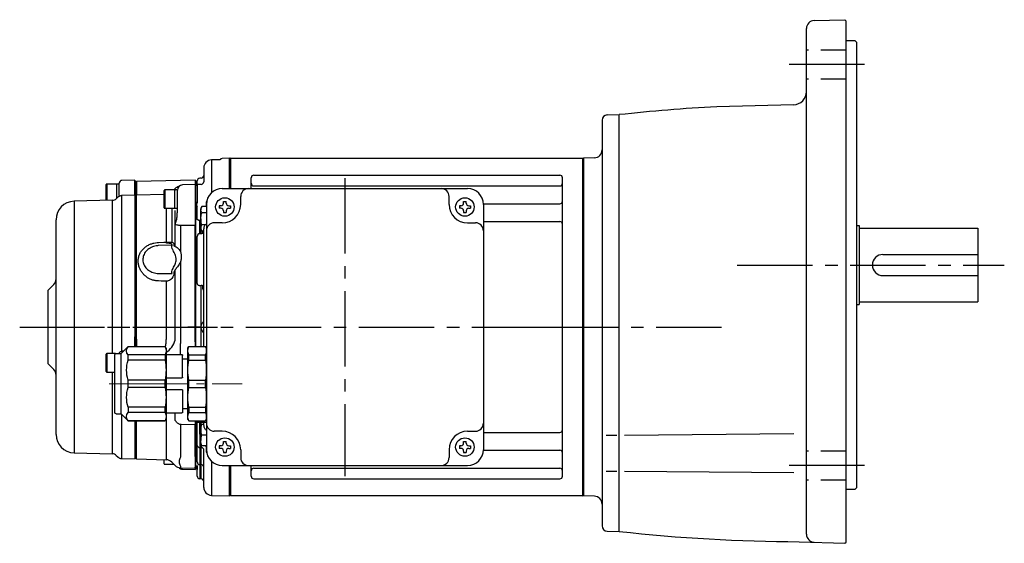
# Model space of a CAD drawing. Extents: x 73 to 852, y 39 to 643.
# Drawn here: x 73 to 447, y 50 to 248 of the extents above; entities that cross this region are included whole.
import ezdxf

# ---------------------------------------------------------------- set-up
doc = ezdxf.new("R2010")
doc.units = 0
doc.header["$LTSCALE"] = 3
doc.header["$MEASUREMENT"] = 0
for name, pattern in [('HIDDEN2', [4.7625, 3.175, -1.5875]), ('sekkei(A2)', [14.2875, 9.525, -1.5875, 1.5875, -1.5875]), ('一点鎖線', [13, 10, -1, 1, -1])]:
    doc.linetypes.add(name, pattern=pattern)
doc.layers.get('0').update_dxf_attribs({"linetype": 'CONTINUOUS'})
doc.layers.add('CENTER', color=3, linetype='sekkei(A2)')
doc.layers.add('HIDS', color=1, linetype='HIDDEN2')

# ---------------------------------------------------------------- blocks, each defined once
blk = doc.blocks.new('C2BG1216キャプコン-GH用')
for p, q in [((0, 13.5), (0.35, 14.1)), ((0, -13.5), (0, 13.5)), ((6.65, 14.1), (0.35, 14.1)), ((7, 13.5), (6.65, 14.1)), ((7, -13.5), (7, 13.5)), ((15.3, 13.5), (15.65, 14.1)), ((15.3, 13.5), (15.3, -13.5)), ((29.65, 14.1), (15.65, 14.1)), ((15.65, 14.1), (15.65, 14.03)), ((15.65, 14.03), (29.65, 14.03)), ((32.3, 11.45), (29.65, 14.1)), ((29.65, 14.03), (29.65, 14.1)), ((32.3, -11.45), (32.3, 11.45)), ((34.2, 11.45), (32.3, 11.45)), ((6.65, 10.92), (0.35, 10.92)), ((0.35, 8.93), (0.35, 10.92)), ((6.65, 8.93), (0.35, 8.93)), ((6.65, 8.93), (6.65, 10.92)), ((9, 9.4), (7, 9.4)), ((9, 2.5), (9, 10.75)), ((15.3, 11.05), (9.3, 11.05)), ((15.65, 10.92), (29.65, 10.92)), ((15.65, 10.92), (15.65, 8.93)), ((15.65, 8.93), (29.65, 8.93)), ((29.65, 8.93), (29.65, 10.92)), ((34.7, -10.95), (34.7, 10.95)), ((0.35, -1.41), (0.35, 1.41)), ((6.65, 1.41), (0.35, 1.41)), ((6.65, -1.41), (6.65, 1.41)), ((15.3, 2.2), (9.3, 2.2)), ((15.65, -1.41), (15.65, 1.41)), ((15.65, 1.41), (29.65, 1.41)), ((29.65, -1.41), (29.65, 1.41)), ((6.65, -1.41), (0.35, -1.41)), ((9, -2.5), (9, -10.75)), ((15.3, -2.2), (9.3, -2.2)), ((15.65, -1.41), (29.65, -1.41)), ((6.65, -8.93), (0.35, -8.93)), ((0.35, -8.93), (0.35, -10.92)), ((6.65, -10.92), (0.35, -10.92)), ((6.65, -8.93), (6.65, -10.92)), ((9, -9.4), (7, -9.4)), ((15.3, -11.05), (9.3, -11.05)), ((15.65, -8.93), (29.65, -8.93)), ((15.65, -10.92), (15.65, -8.93)), ((15.65, -10.92), (29.65, -10.92)), ((29.65, -8.93), (29.65, -10.92)), ((0, -13.5), (0.35, -14.1)), ((6.65, -14.1), (0.35, -14.1)), ((7, -13.5), (6.65, -14.1)), ((15.3, -13.5), (15.65, -14.1)), ((15.65, -14.03), (29.65, -14.03)), ((15.65, -14.1), (15.65, -14.03)), ((29.65, -14.1), (15.65, -14.1)), ((32.3, -11.45), (29.65, -14.1)), ((29.65, -14.03), (29.65, -14.1)), ((34.2, -11.45), (32.3, -11.45))]:
    blk.add_line(p, q)
for centre, radius, start, end in [((3.83, 12.51), 3.83, 155.4551, 204.5449), ((3.17, 12.51), 3.83, 335.4551, 24.5449), ((18.97, 12.47), 3.67, 154.9182, 205.0818), ((27.93, 12.47), 2.32, 317.8582, 42.1418), ((34.2, 10.95), 0.5, 0, 90), ((20.58, 5.17), 20.58, 169.4713, 190.5287), ((-13.58, 5.17), 20.58, 349.4713, 10.5287), ((9.3, 10.75), 0.3, 90, 180), ((35.88, 5.17), 20.58, 169.4713, 190.5287), ((18.17, 5.17), 12.08, 341.8653, 18.1347), ((9.3, 2.5), 0.3, 180, 270), ((20.58, -5.17), 20.58, 169.4713, 190.5287), ((-13.58, -5.17), 20.58, 349.4713, 10.5287), ((9.3, -2.5), 0.3, 90, 180), ((35.88, -5.17), 20.58, 169.4713, 190.5287), ((18.17, -5.17), 12.08, 341.8653, 18.1347), ((3.83, -12.51), 3.83, 155.4551, 204.5449), ((3.17, -12.51), 3.83, 335.4551, 24.5449), ((9.3, -10.75), 0.3, 180, 270), ((18.97, -12.47), 3.67, 154.9182, 205.0818), ((27.93, -12.47), 2.32, 317.8582, 42.1418), ((34.2, -10.95), 0.5, 270, 0)]:
    blk.add_arc(centre, radius, start, end)
at = {"layer": 'CENTER', "linetype": '一点鎖線', "lineweight": 13}
blk.add_line((36.8, 0), (-13.6, 0), dxfattribs=at)
blk = doc.blocks.new('G304B1')
for p, q in [((-134.2, 63.98), (-137.03, 63.91)), ((-134, 63.79), (-134.2, 63.98)), ((-134.2, 52.5), (-134.2, 63.98)), ((-133.7, 64), (-134, 63.83)), ((-134, 52.5), (-134, 63.83)), ((-134, 63.79), (-134, 52.5)), ((-133.7, 64), (-0.3, 64)), ((-133.7, 52.5), (-133.7, 64)), ((-0.3, -64), (-0.3, 64)), ((-0.3, 64), (0, 63.83)), ((0, 63.83), (0, -63.83)), ((-141.08, 63.34), (-141.08, 50.9)), ((-144.98, 56.42), (-145.53, 56.4)), ((-126, 52.5), (-126, 56.55)), ((-125, 57.55), (-9, 57.55)), ((-8, -56.55), (-8, 56.55)), ((-181, 48), (-181, 54.01)), ((-177, 54.21), (-180.8, 54.21)), ((-180.8, 54.21), (-180.8, 48)), ((-177, 48.83), (-177, 54.21)), ((-176.2, 54.21), (-176.8, 54.21)), ((-176, 52.26), (-176, 54.57)), ((-170.3, 55.69), (-175.03, 55.57)), ((-170, 55.39), (-170.3, 55.69)), ((-170.3, 55.69), (-170.3, 52.75)), ((-170, 55.39), (-170, 52.63)), ((-169.53, 55.13), (-170, 54.64)), ((-147.3, 55.71), (-169.53, 55.13)), ((-169.53, 55.13), (-169.53, 52.61)), ((-169.53, 52.61), (-169.5, 52.61)), ((-169.5, 52.61), (-169.5, 52.61)), ((-154.85, 52.46), (-155.3, 52)), ((-147.3, 54), (-152.05, 53.88)), ((-147, 55.41), (-147.3, 55.71)), ((-147.3, 55.71), (-147.3, 54.39)), ((-147.3, 54.39), (-147.3, 54)), ((-147.3, 54), (-147.3, 49.92)), ((-147, 54.17), (-147, 55.41)), ((-147, 53.7), (-147, 54.17)), ((-146.5, 54.03), (-147, 53.5)), ((-147, 49.85), (-147, 53.7)), ((-146.5, 54.03), (-146.5, 55.4)), ((-144.97, 54.07), (-146.5, 54.03)), ((-146.5, 54.03), (-146.5, 47.26)), ((-137, 52.5), (-44, 52.5)), ((-125, 53.49), (-9, 53.49)), ((-176.59, 49.24), (-177.18, 48.65)), ((-176, 49.91), (-176.04, 49.54)), ((-170, 49.99), (-175.22, 49.85)), ((-170, -3.52), (-170, 49.99)), ((-159, 50.28), (-169.5, 50)), ((-169.5, -4.62), (-169.5, 50)), ((-159, 45.2), (-159, 51.8)), ((-155, 52), (-158.8, 52)), ((-158.8, 52), (-158.8, 45)), ((-155, 45), (-155, 52)), ((-154.2, 52), (-154.8, 52)), ((-154, 49.37), (-154, 51.88)), ((-154, 43.57), (-154, 49.37)), ((-147.3, 49.92), (-147.3, 40.81)), ((-147, 41.04), (-147, 49.85)), ((-130, 46.5), (-130, 49.5)), ((-51, 46.5), (-51, 49.5)), ((-178.54, 48.06), (-193.18, 47.68)), ((-193.18, 47.68), (-193.18, -12.34)), ((-178.54, -10.09), (-178.54, 48.06)), ((-158.8, 45), (-155, 45)), ((-158.17, 32.17), (-158.17, 45)), ((-156.13, 45), (-156.13, 32.17)), ((-154.8, 45), (-154.2, 45)), ((-146.5, 47.26), (-147, 47.38)), ((-146.83, 46.02), (-147, 46.13)), ((-146.83, 46.02), (-146.83, 43.39)), ((-146.5, 44.88), (-146.5, 45.06)), ((-146.5, 40.79), (-146.5, 44.88)), ((-144.74, 45.63), (-145.1, 45.01)), ((-145.1, 45.01), (-145.1, 44.47)), ((-143, 45.63), (-144.74, 45.63)), ((-143.03, 47.34), (-143.03, 45.73)), ((-143, 46.5), (-143, -46.5)), ((-137.5, 46), (-138.1, 46)), ((-138.1, 46), (-138.1, 45)), ((-137.5, 45), (-138.1, 45)), ((-136.5, 47), (-136.5, 47.6)), ((-136.5, 47.6), (-135.5, 47.6)), ((-135.5, 47), (-135.5, 47.6)), ((-134.5, 46), (-133.9, 46)), ((-134.5, 45), (-133.9, 45)), ((-133.9, 46), (-133.9, 45)), ((-46.5, 46), (-47.1, 46)), ((-47.1, 46), (-47.1, 45)), ((-46.5, 45), (-47.1, 45)), ((-45.5, 47), (-45.5, 47.6)), ((-45.5, 47.6), (-44.5, 47.6)), ((-44.5, 47), (-44.5, 47.6)), ((-43.5, 46), (-42.9, 46)), ((-43.5, 45), (-42.9, 45)), ((-42.9, 46), (-42.9, 45)), ((-38, 46.72), (-9, 46.72)), ((-38, 46.5), (-38, -46.5)), ((-154.88, 38.76), (-154.88, 44.12)), ((-145.1, 41.01), (-145.1, 44.47)), ((-143, 43.32), (-144.74, 43.32)), ((-136.5, 44), (-136.5, 43.4)), ((-136.5, 43.4), (-135.5, 43.4)), ((-135.5, 44), (-135.5, 43.4)), ((-45.5, 44), (-45.5, 43.4)), ((-45.5, 43.4), (-44.5, 43.4)), ((-44.5, 44), (-44.5, 43.4)), ((-200, -40.68), (-200, 40.68)), ((-154.85, 30.5), (-154.85, 38.78)), ((-152.8, 38.43), (-152.8, 28.52)), ((-152.5, 38.43), (-152.8, 38.43)), ((-147.3, 40.81), (-147.3, 38.5)), ((-147.3, 40.69), (-147.3, 38.53)), ((-147.3, 38.5), (-147.3, 38.28)), ((-147.3, 38.28), (-147.3, 38.28)), ((-147.3, -5.64), (-147.3, 38.28)), ((-147, 38.48), (-147, 41.04)), ((-147, 38.29), (-147, 38.48)), ((-147, 37.8), (-147, 38.29)), ((-147, -5.16), (-147, 37.8)), ((-145.5, 35.41), (-145.5, 40.55)), ((-145.1, 41.01), (-145.1, 37.55)), ((-145.1, 37.55), (-145.1, 37.01)), ((-143.43, 38.7), (-144.74, 38.7)), ((-137, 39.5), (-140, 39.5)), ((-44, 39.5), (-41, 39.5)), ((-38, 39.99), (-9, 39.99)), ((-146.5, 19.94), (-146.5, 34.36)), ((-145.1, 37.01), (-144.74, 36.39)), ((-145, 35.42), (-145, 36.84)), ((-144, 36.39), (-144.74, 36.39)), ((-144.5, 36.39), (-144.5, 35.45)), ((-144, -7.4), (-144, 37.26)), ((-144, 35.64), (-144, 35.63)), ((-156.01, 31.04), (-161.16, 30.86)), ((-156.41, 31.5), (-156.8, 31.65)), ((-156.13, 32.17), (-155.74, 32.02)), ((-156.06, 30.7), (-156.01, 31.04)), ((-155.33, 31.12), (-155.38, 30.78)), ((-155.38, 30.78), (-154.85, 30.5)), ((-152.8, 24.77), (-152.8, -6.29)), ((-161.16, 20.32), (-156.01, 20.27)), ((-155.74, 19), (-156.13, 18.39)), ((-156.01, 20.27), (-156.06, 20.62)), ((-154.85, 21.71), (-155.38, 20.83)), ((-155.38, 20.83), (-155.33, 20.49)), ((-154.85, -4.95), (-154.85, 21.71)), ((-200.88, 16.12), (-203, 14)), ((-158.17, -4.31), (-158.17, 17.41)), ((-146.5, 16.74), (-146.5, 17.32)), ((-145.5, 15.78), (-145, 15.78)), ((-145, 0.59), (-145, 15.8)), ((-144.5, 15.68), (-144.5, 14.73)), ((-203, -14), (-203, 14)), ((-144.5, 14.73), (-144.5, 14.62)), ((-144.5, 14.62), (-144.29, 14.41)), ((-145, 0), (-145, 0.59)), ((-145, -0.59), (-145, 0)), ((-144.29, 1.71), (-144.71, 1.29)), ((-170, -3.52), (-170, -4.05)), ((-145, -7.4), (-145, -0.59)), ((-144.71, -1.29), (-144.29, -1.71)), ((-170.3, -3.83), (-170.3, -4.08)), ((-170, -4.05), (-170.3, -4.08)), ((-170, -4.57), (-170, -4.05)), ((-170, -4.57), (-169.5, -4.62)), ((-169.5, -4.62), (-169.5, -4.62)), ((-158.18, -4.47), (-158.17, -4.31)), ((-147.3, -5.65), (-147.3, -5.64)), ((-147.3, -5.65), (-147.3, -7.4)), ((-147.3, -6.24), (-147.3, -7)), ((-147.3, -6.27), (-147.3, -7)), ((-147, -7.4), (-147, -5.15)), ((-147, -7.4), (-147, -6.21)), ((-147, -7), (-147, -6.48)), ((-143, -7), (-143, -36)), ((-181, -16.89), (-181, -10.29)), ((-177.39, -10.09), (-180.8, -10.09)), ((-180.8, -10.09), (-180.8, -17.09)), ((-174.38, -9.13), (-175.03, -9.14)), ((-175.03, -9.14), (-175.03, -9.78)), ((-203, -14), (-200.88, -16.12)), ((-193.18, -12.34), (-193.18, -47.68)), ((-180.8, -17.09), (-177.7, -17.09)), ((-178.54, -48.06), (-178.54, -17.09)), ((-158.17, -50.3), (-158.17, -32.55)), ((-154.88, -35.3), (-154.88, -32.55)), ((-170, -49.99), (-170, -35.6)), ((-169.5, -50), (-169.5, -35.6)), ((-152.8, -36.98), (-152.8, -48.9)), ((-152.5, -37), (-152.8, -36.98)), ((-147.3, -35.6), (-147.3, -37.11)), ((-147.3, -35.6), (-147.3, -37.09)), ((-147.3, -36), (-143, -36)), ((-147.3, -37.11), (-147.3, -37.34)), ((-147, -36.71), (-147, -35.6)), ((-147, -36.91), (-147, -36.71)), ((-147, -37.41), (-147, -36.91)), ((-146.5, -44.88), (-146.5, -35.6)), ((-145.5, -40.56), (-145.5, -35.6)), ((-145.1, -37.01), (-145.1, -39.01)), ((-145, -37.01), (-145, -35.6)), ((-144, -37.01), (-144.74, -37.01)), ((-144, -37.26), (-144, -35.6)), ((-147.3, -37.34), (-147.3, -37.34)), ((-147.3, -48.92), (-147.3, -37.34)), ((-147, -48.51), (-147, -37.41)), ((-147, -37.41), (-147, -37.41)), ((-145.1, -39.01), (-145.1, -43.01)), ((-143, -41.01), (-144.74, -41.01)), ((-137, -39.5), (-140, -39.5)), ((-44, -39.5), (-41, -39.5)), ((-38, -39.99), (-9, -39.99)), ((-145.49, -42.18), (-145.53, -42.19)), ((-145.53, -42.19), (-145.53, -44.38)), ((-145.1, -45.01), (-145.1, -43.01)), ((-136.5, -44), (-136.5, -43.4)), ((-136.5, -43.4), (-135.5, -43.4)), ((-135.5, -44), (-135.5, -43.4)), ((-45.5, -44), (-45.5, -43.4)), ((-45.5, -43.4), (-44.5, -43.4)), ((-44.5, -44), (-44.5, -43.4)), ((-193.18, -47.68), (-178.54, -48.06)), ((-147, -48.76), (-147, -48.51)), ((-146.5, -51.15), (-146.5, -44.88)), ((-144.97, -45.68), (-145.53, -45.68)), ((-145.53, -45.68), (-145.53, -51.85)), ((-144.97, -51.87), (-144.97, -45.68)), ((-143, -45.01), (-144.74, -45.01)), ((-144, -48.05), (-144, -46.44)), ((-144, -60.8), (-144, -48.05)), ((-143.03, -45.73), (-143.03, -47.34)), ((-137.5, -45), (-138.1, -45)), ((-138.1, -45), (-138.1, -46)), ((-137.5, -46), (-138.1, -46)), ((-136.5, -47), (-136.5, -47.6)), ((-136.5, -47.6), (-135.5, -47.6)), ((-135.5, -47), (-135.5, -47.6)), ((-134.5, -45), (-133.9, -45)), ((-134.5, -46), (-133.9, -46)), ((-133.9, -45), (-133.9, -46)), ((-130, -46.5), (-130, -49.5)), ((-51, -46.5), (-51, -49.5)), ((-46.5, -45), (-47.1, -45)), ((-47.1, -45), (-47.1, -46)), ((-46.5, -46), (-47.1, -46)), ((-45.5, -47), (-45.5, -47.6)), ((-45.5, -47.6), (-44.5, -47.6)), ((-44.5, -47), (-44.5, -47.6)), ((-43.5, -45), (-42.9, -45)), ((-43.5, -46), (-42.9, -46)), ((-42.9, -45), (-42.9, -46)), ((-38, -46.72), (-9, -46.72)), ((-177.18, -48.65), (-176.6, -49.23)), ((-175.22, -49.85), (-170, -49.99)), ((-170, -49.5), (-169.5, -50)), ((-169.5, -50), (-158.17, -50.3)), ((-159, -51.8), (-159, -50.27)), ((-158.8, -52), (-155.3, -52)), ((-156.13, -51.17), (-154.85, -52.46)), ((-152.8, -48.9), (-152.87, -49.39)), ((-147.3, -49.04), (-147.3, -48.92)), ((-147.3, -48.92), (-147.3, -48.92)), ((-147.3, -49.04), (-147.3, -49.53)), ((-147.3, -49.53), (-147.3, -52.86)), ((-147, -49.24), (-147, -48.76)), ((-147, -52.57), (-147, -49.24)), ((-145.52, -52.15), (-144.98, -52.16)), ((-141.08, -50.9), (-141.08, -63.8)), ((-152.87, -52.72), (-152.8, -52.99)), ((-152.8, -52.99), (-152.8, -53.33)), ((-152.8, -53.33), (-147.3, -53.48)), ((-152.05, -53.88), (-147.3, -54)), ((-147.3, -52.86), (-147.3, -53.14)), ((-147.3, -53.14), (-147.3, -53.17)), ((-147.3, -53.17), (-147.3, -53.17)), ((-147.3, -53.48), (-147.3, -53.17)), ((-147.3, -53.48), (-147.3, -53.81)), ((-147.3, -54), (-147, -53.7)), ((-147.3, -53.81), (-147.3, -54)), ((-147, -52.84), (-147, -52.57)), ((-147, -52.91), (-147, -52.84)), ((-147, -52.91), (-147, -52.91)), ((-147, -53.19), (-147, -52.91)), ((-147, -53.52), (-147, -53.19)), ((-147, -53.5), (-146.5, -54.03)), ((-147, -53.7), (-147, -53.52)), ((-146.5, -54.43), (-146.5, -52.48)), ((-146.5, -52.54), (-146.5, -54.03)), ((-146.5, -54.03), (-146.5, -54.03)), ((-145.5, -52.44), (-145.5, -54.39)), ((-145, -54.4), (-145, -52.43)), ((-144, -53.79), (-144, -53.79)), ((-137, -52.5), (-44, -52.5)), ((-134.2, -63.98), (-134.2, -52.5)), ((-134, -63.83), (-134, -52.5)), ((-134, -52.5), (-134, -63.79)), ((-133.7, -64), (-133.7, -52.5)), ((-126, -56.55), (-126, -52.5)), ((-125, -53.49), (-9, -53.49)), ((-144.97, -57.54), (-145.53, -57.52)), ((-125, -57.55), (-9, -57.55)), ((-141.08, -63.8), (-134.2, -63.98)), ((-134.2, -63.98), (-134, -63.79)), ((-133.7, -64), (-134, -63.83)), ((-0.3, -64), (-133.7, -64)), ((-0.3, -64), (0, -63.83))]:
    blk.add_line(p, q)
at = {"flags": 128}
blk.add_lwpolyline([(-138.3, 63.42), (-140.25, 63.37), (-141.09, 63.34, 0.405568), (-144, 60.34), (-144, 55.07)], format="xyb", dxfattribs=at)
for points in [[(-146.83, 46.02), (-146.76, 46), (-146.7, 45.99), (-146.64, 45.96), (-146.59, 45.94), (-146.55, 45.91), (-146.52, 45.87), (-146.51, 45.84), (-146.5, 45.81)], [(-147.3, 38.5), (-147.5, 38.5), (-152.5, 38.43)], [(-144.98, 35.38), (-145.37, 35.36), (-145.53, 35.36)], [(-161.18, 32.05), (-159.18, 32.13), (-158.17, 32.17)], [(-158.17, 17.41), (-160.17, 17.44), (-161.18, 17.45)], [(-147.3, -37.11), (-147.5, -37.11), (-152.5, -37)]]:
    blk.add_lwpolyline(points, dxfattribs=at)
for centre in [(-136, 45.5), (-45, 45.5), (-136, -45.5), (-45, -45.5)]:
    blk.add_circle(centre, 3.5)
for centre, radius, start, end in [((-137, 62.91), 1, 91.5, 146.3273), ((-145.5, 55.4), 1, 91.4856, 180), ((-145, 57.42), 1, 271.4404, 359.979), ((-125, 56.55), 1, 90, 180), ((-9, 56.55), 1, 0, 90), ((-180.8, 54.01), 0.2, 90, 180), ((-176.8, 54.01), 0.2, 90, 180), ((-176.2, 54.01), 0.2, 0, 90), ((-175, 54.57), 1, 91.5, 180), ((-152.73, 50.34), 3, 104.1611, 135), ((-152, 51.88), 2, 91.5, 180), ((-145, 55.07), 1, 271.5001, 0), ((-137, 46.5), 6, 90, 180), ((-127, 49.5), 3, 90, 180), ((-125, 54.49), 1, 180, 270), ((-54, 49.5), 3, 0, 90), ((-44, 46.5), 6, 0, 90), ((-9, 54.49), 1, 270, 0), ((-178.6, 50.06), 2, 271.5, 315), ((-158.8, 51.8), 0.2, 90, 180), ((-154.8, 51.8), 0.2, 90, 180), ((-154.2, 51.8), 0.2, 0, 90), ((-193, 40.68), 7, 91.5, 180), ((-158.8, 45.2), 0.2, 180, 270), ((-154.8, 45.2), 0.2, 180, 270), ((-137.5, 47), 1, 270, 0), ((-137.5, 44), 1, 0, 90), ((-137, 46.5), 7, 270, 0), ((-134.5, 47), 1, 180, 270), ((-134.5, 44), 1, 90, 180), ((-44, 46.5), 7, 180, 270), ((-46.5, 47), 1, 270, 0), ((-46.5, 44), 1, 0, 90), ((-43.5, 47), 1, 180, 270), ((-43.5, 44), 1, 90, 180), ((-9, 47.72), 1, 270, 0), ((-158.19, 38.98), 3.35, 356.5954, 357.0729), ((-140, 36.5), 3, 90, 180), ((-41, 36.5), 3, 0, 90), ((-9, 38.99), 1, 0, 90), ((-145.5, 34.36), 1, 91.9613, 180), ((-209.97, 30.28), 51.83, 1.7222, 2.0828), ((-203, 18.24), 3, 315, 0), ((-145, 13.7), 1, 0, 45), ((-144, 0.59), 1, 135, 180), ((-145, 2.41), 1, 315, 0), ((-144, -0.59), 1, 180, 225), ((-145, -2.41), 1, 0, 45), ((-161.71, -3.43), 7.03, 299.0484, 347.5811), ((-300.33, -8.28), 147.54, 359.1583, 0.7754), ((-180.8, -10.29), 0.2, 90, 180), ((-203, -18.24), 3, 0, 45), ((-180.8, -16.89), 0.2, 180, 270), ((-158.52, -35.11), 3.68, 356.6284, 357.0659), ((-140, -36.5), 3, 180, 270), ((-41, -36.5), 3, 270, 0), ((-193, -40.68), 7, 180, 268.5), ((-121.08, -40.72), 24.45, 179.5789, 183.4333), ((-137, -46.5), 7, 0, 90), ((-44, -46.5), 7, 90, 180), ((-9, -38.99), 1, 270, 0), ((-122.09, -45.03), 23.45, 178.4152, 181.5848), ((-137.5, -44), 1, 270, 0), ((-134.5, -44), 1, 180, 270), ((-46.5, -44), 1, 270, 0), ((-43.5, -44), 1, 180, 270), ((-178.6, -50.06), 2, 45, 88.5), ((-145.6, -44.77), 0.909, 187.0941, 274.538), ((-137, -46.5), 6, 180, 270), ((-137.5, -47), 1, 0, 90), ((-134.5, -47), 1, 90, 180), ((-46.5, -47), 1, 0, 90), ((-43.5, -47), 1, 90, 180), ((-44, -46.5), 6, 270, 0), ((-9, -47.72), 1, 0, 90), ((-158.8, -51.8), 0.2, 180, 270), ((-158.25, -53.3), 3, 45, 88.5), ((-145.5, -51.15), 1, 179.9884, 269.0385), ((-145, -53.16), 1, 0.0231, 89.0694), ((-127, -49.5), 3, 180, 270), ((-54, -49.5), 3, 270, 0), ((-152.73, -50.34), 3, 225, 268.5), ((-152, -51.88), 2, 223.1577, 268.5), ((-125, -54.49), 1, 90, 180), ((-9, -54.49), 1, 0, 90), ((-145.5, -56.52), 1, 180.0018, 268.5019), ((-145, -58.54), 1, 0.0019, 88.5018), ((-125, -56.55), 1, 180, 270), ((-9, -56.55), 1, 270, 0), ((-141, -60.8), 3, 180, 268.5)]:
    blk.add_arc(centre, radius, start, end)
blk.add_ellipse((-178.2, 1.26), major_axis=(49.35, 49.35), ratio=0.131597, start_param=4.740876, end_param=4.746984)
for points, knots in [([(-137.38, 63.51), (-137.38, 63.51), (-137.37, 63.51), (-137.42, 63.5), (-137.55, 63.48), (-137.77, 63.45), (-138.04, 63.43), (-138.23, 63.43), (-138.3, 63.43)], [0, 0, 0, 0, 0.054174, 0.177105, 0.3441, 0.576459, 0.843274, 1, 1, 1, 1]), ([(-170.3, 52.75), (-170.3, 52.3), (-170.3, 51.41), (-170.3, 50.43), (-170.3, 50.13), (-170.3, 49.98)], [0, 0, 0, 0, 0.344688, 0.689384, 1, 1, 1, 1]), ([(-170, 52.63), (-170, 52.36), (-170, 51.83), (-170, 51.13), (-170, 50.55), (-170, 50.16), (-170, 50.02), (-170, 49.99)], [0, 0, 0, 0, 0.233157, 0.466309, 0.699463, 0.932612, 1, 1, 1, 1]), ([(-169.53, 52.61), (-169.52, 52.18), (-169.52, 51.31), (-169.52, 50.4), (-169.51, 50.12), (-169.51, 50.01)], [0, 0, 0, 0, 0.361504, 0.723204, 1, 1, 1, 1]), ([(-169.5, 52.47), (-169.5, 52.27), (-169.5, 51.83), (-169.5, 51.22), (-169.5, 50.68), (-169.5, 50.25), (-169.5, 50.08), (-169.5, 50)], [0, 0, 0, 0, 0.171455, 0.385012, 0.598674, 0.812336, 1, 1, 1, 1]), ([(-175.2, 49.76), (-175.33, 49.75), (-175.58, 49.73), (-175.94, 49.61), (-176.28, 49.43), (-176.47, 49.26), (-176.56, 49.17)], [0, 0, 0, 0, 0.247734, 0.5, 0.752265, 1, 1, 1, 1]), ([(-176, 49.91), (-176, 50.15), (-176, 50.88), (-176, 51.7), (-176, 52.26)], [0, 0, 0, 0, 0.332473, 1, 1, 1, 1]), ([(-175.2, 49.8), (-175.2, 49.82), (-175.2, 49.87), (-175.2, 49.76), (-175.2, 49.69)], [0, 0, 0, 0, 0.414882, 1, 1, 1, 1]), ([(-175.2, 49.69), (-175.2, 49.62), (-175.2, 49.44), (-175.2, 48.47), (-175.2, 46.91), (-175.2, 44.76), (-175.2, 42.1), (-175.2, 38.94), (-175.2, 35.32), (-175.2, 31.28), (-175.2, 26.88), (-175.2, 22.16), (-175.2, 17.16), (-175.2, 12.06), (-175.2, 6.41), (-175.2, 2.24), (-175.2, -4.45), (-175.2, -7.79), (-175.2, -7.79), (-175.2, -7.79), (-175.2, -7.79), (-175.2, -8.25), (-175.2, -8.7), (-175.2, -9.16)], [0, 0, 0, 0, 0.045817, 0.113973, 0.182129, 0.250285, 0.318441, 0.386597, 0.454753, 0.522909, 0.591065, 0.659221, 0.727376, 0.795532, 0.863688, 0.931844, 1, 1, 1, 1, 1, 1, 1.009368, 1.009368, 1.009368, 1.009368]), ([(-146.5, 47.26), (-146.53, 47.17), (-146.61, 47), (-146.69, 46.77), (-146.75, 46.57), (-146.79, 46.4), (-146.82, 46.21), (-146.83, 46.08), (-146.83, 46.02)], [0, 0, 0, 0, 0.202218, 0.427613, 0.554813, 0.688878, 0.840537, 1, 1, 1, 1]), ([(-145.1, 44.47), (-145.1, 44.5), (-145.1, 44.71), (-145.02, 45.1), (-144.84, 45.45), (-144.74, 45.63)], [0, 0, 0, 0, 0.070047, 0.530762, 1, 1, 1, 1]), ([(-142.82, 47.98), (-142.84, 47.94), (-142.86, 47.91), (-142.93, 47.79), (-142.96, 47.7), (-143.01, 47.53), (-143.03, 47.44), (-143.03, 47.34)], [0.6991582, 0.6991582, 0.6991582, 0.6991582, 0.75, 0.75, 0.875, 0.875, 1, 1, 1, 1]), ([(-154.88, 38.76), (-154.73, 39.18), (-154.38, 40.16), (-154.07, 41.78), (-154.02, 42.97), (-154, 43.57)], [0, 0, 0, 0, 0.266664, 0.630838, 1, 1, 1, 1]), ([(-146.5, 42.92), (-146.5, 42.95), (-146.51, 42.99), (-146.54, 43.07), (-146.57, 43.12), (-146.63, 43.21), (-146.67, 43.26), (-146.75, 43.33), (-146.79, 43.36), (-146.83, 43.39)], [0, 0, 0, 0, 0.25, 0.25, 0.5, 0.5, 0.75, 0.75, 1, 1, 1, 1]), ([(-144.74, 43.32), (-144.84, 43.51), (-145.04, 43.89), (-145.08, 44.28), (-145.1, 44.47)], [0, 0, 0, 0, 0.495458, 1, 1, 1, 1]), ([(-145.1, 41.01), (-145.1, 41.18), (-145.08, 41.96), (-144.89, 42.73), (-144.74, 43.32)], [0, 0, 0, 0, 0.221047, 1, 1, 1, 1]), ([(-154.88, 38.76), (-154.87, 38.77), (-154.86, 38.78), (-154.85, 38.8), (-154.84, 38.81)], [0, 0, 0, 0, 0.3338811, 1, 1, 1, 1]), ([(-154.85, 38.78), (-154.85, 38.78), (-154.86, 38.77), (-154.87, 38.76), (-154.88, 38.76)], [0, 0, 0, 0, 0.6385688, 1, 1, 1, 1]), ([(-152.8, 38.43), (-152.98, 38.46), (-153.29, 38.5), (-153.89, 38.59), (-154.35, 38.67), (-154.65, 38.74), (-154.75, 38.77), (-154.8, 38.78), (-154.82, 38.78), (-154.84, 38.79), (-154.84, 38.78), (-154.85, 38.78), (-154.85, 38.78)], [0, 0, 0, 0, 0.195596, 0.354104, 0.765802, 0.882528, 0.945891, 0.975051, 0.988655, 0.995258, 0.998595, 1, 1, 1, 1]), ([(-146, 40.56), (-146.08, 40.57), (-146.16, 40.59), (-146.32, 40.64), (-146.41, 40.67), (-146.5, 40.71)], [0, 0, 0, 0, 0.5, 0.5, 1, 1, 1, 1]), ([(-145.53, 40.54), (-145.51, 40.54), (-145.44, 40.53), (-145.31, 40.47), (-145.19, 40.36), (-145.12, 40.27), (-145.1, 40.24)], [0, 0, 0, 0, 0.113547, 0.275687, 0.736288, 1, 1, 1, 1]), ([(-144.74, 38.7), (-144.78, 38.85), (-145, 39.6), (-145.05, 40.38), (-145.1, 41.01)], [0, 0, 0, 0, 0.197224, 1, 1, 1, 1]), ([(-145.1, 37.55), (-145.1, 37.57), (-145.1, 37.78), (-145.02, 38.17), (-144.84, 38.52), (-144.74, 38.7)], [0, 0, 0, 0, 0.070048, 0.530763, 1, 1, 1, 1]), ([(-144.74, 36.39), (-144.84, 36.58), (-145.04, 36.96), (-145.08, 37.35), (-145.1, 37.55)], [0, 0, 0, 0, 0.495457, 1, 1, 1, 1]), ([(-143, 39.09), (-143.08, 39.03), (-143.29, 38.86), (-143.59, 38.53), (-143.85, 38.08), (-143.98, 37.65), (-143.99, 37.37), (-144, 37.26)], [0.4666606, 0.4666606, 0.4666606, 0.4666606, 0.5364146, 0.6653965, 0.7915214, 0.9139526, 1, 1, 1, 1]), ([(-144, 35.65), (-144.02, 35.64), (-144.05, 35.6), (-144.25, 35.5), (-144.54, 35.42), (-144.8, 35.38), (-144.95, 35.38), (-144.98, 35.38)], [0, 0, 0, 0, 0.214442, 0.444761, 0.678354, 0.928928, 1, 1, 1, 1]), ([(-161.18, 17.45), (-161.61, 17.48), (-162.48, 17.54), (-163.69, 17.88), (-164.79, 18.38), (-165.79, 19.03), (-166.69, 19.82), (-167.49, 20.78), (-168.14, 21.86), (-168.61, 23.07), (-168.85, 24.33), (-168.86, 25.63), (-168.62, 26.9), (-168.12, 28.1), (-167.38, 29.2), (-166.43, 30.16), (-165.3, 30.94), (-164.1, 31.5), (-162.88, 31.86), (-161.92, 32.02), (-161.35, 32.05), (-161.18, 32.05)], [0, 0, 0, 0, 0.051527, 0.103067, 0.15014, 0.197226, 0.248233, 0.299251, 0.354763, 0.410282, 0.468973, 0.527666, 0.587708, 0.647746, 0.707792, 0.767822, 0.825846, 0.883841, 0.932029, 0.980204, 1, 1, 1, 1]), ([(-161.16, 30.86), (-161.27, 30.85), (-161.72, 30.83), (-162.5, 30.7), (-163.48, 30.4), (-164.38, 29.96), (-165.19, 29.4), (-165.87, 28.73), (-166.43, 27.97), (-166.82, 27.14), (-167.05, 26.27), (-167.11, 25.37), (-167, 24.49), (-166.71, 23.64), (-166.27, 22.84), (-165.67, 22.12), (-164.94, 21.49), (-164.1, 20.99), (-163.17, 20.62), (-162.18, 20.38), (-161.5, 20.34), (-161.16, 20.32)], [0, 0, 0, 0, 0.017192, 0.071827, 0.126462, 0.181049, 0.235635, 0.290199, 0.344764, 0.399349, 0.453934, 0.508526, 0.563117, 0.617701, 0.672285, 0.726896, 0.781508, 0.836133, 0.890757, 0.945378, 1, 1, 1, 1]), ([(-158.17, 32.17), (-157.94, 32.17), (-157.48, 32.18), (-156.75, 32.19), (-156.36, 32.18), (-156.13, 32.17)], [0, 0, 0, 0, 0.2917794, 0.5688771, 1, 1, 1, 1]), ([(-156.8, 31.65), (-156.95, 31.7), (-157.19, 31.78), (-157.69, 31.84), (-158, 31.84), (-158.16, 31.84)], [0, 0, 0, 0, 0.453527, 0.725752, 1, 1, 1, 1]), ([(-156.01, 31.04), (-156, 31.09), (-155.99, 31.15), (-156, 31.26), (-156.05, 31.34), (-156.18, 31.44), (-156.31, 31.47), (-156.41, 31.5)], [0, 0, 0, 0, 0.16478, 0.250981, 0.461664, 0.598082, 1, 1, 1, 1]), ([(-155.84, 29.49), (-155.89, 29.6), (-156.04, 29.99), (-156.05, 30.4), (-156.06, 30.7)], [0, 0, 0, 0, 0.281508, 1, 1, 1, 1]), ([(-155.74, 32.02), (-155.64, 31.97), (-155.45, 31.87), (-155.3, 31.54), (-155.32, 31.25), (-155.33, 31.12)], [0, 0, 0, 0, 0.359446, 0.720212, 1, 1, 1, 1]), ([(-154.85, 30.5), (-154.6, 30.41), (-154.15, 30.24), (-153.52, 29.66), (-153.08, 29.09), (-152.88, 28.68), (-152.8, 28.52)], [0, 0, 0, 0, 0.324206, 0.578383, 0.842518, 1, 1, 1, 1]), ([(-154.69, 27.09), (-154.72, 27.18), (-154.84, 27.57), (-155.15, 28.24), (-155.58, 28.92), (-155.78, 29.35), (-155.84, 29.49)], [0, 0, 0, 0, 0.105582, 0.466047, 0.829723, 1, 1, 1, 1]), ([(-154.69, 24.26), (-154.62, 24.55), (-154.48, 25.13), (-154.46, 26.08), (-154.61, 26.73), (-154.69, 27.09)], [0, 0, 0, 0, 0.304792, 0.6170725, 1, 1, 1, 1]), ([(-152.8, 28.52), (-152.71, 28.11), (-152.51, 27.3), (-152.52, 26.02), (-152.71, 25.19), (-152.8, 24.77)], [0, 0, 0, 0, 0.343739, 0.667338, 1, 1, 1, 1]), ([(-155.84, 21.83), (-155.71, 22.1), (-155.45, 22.64), (-154.98, 23.42), (-154.79, 23.98), (-154.69, 24.26)], [0, 0, 0, 0, 0.330385, 0.663709, 1, 1, 1, 1]), ([(-152.8, 24.77), (-152.89, 24.59), (-153.08, 24.17), (-153.49, 23.51), (-153.96, 22.85), (-154.43, 22.25), (-154.71, 21.89), (-154.85, 21.71)], [0, 0, 0, 0, 0.1722999, 0.4007846, 0.6355789, 0.8150015, 1, 1, 1, 1]), ([(-156.06, 20.62), (-156.05, 20.92), (-156.04, 21.33), (-155.89, 21.72), (-155.84, 21.83)], [0, 0, 0, 0, 0.718493, 1, 1, 1, 1]), ([(-155.33, 20.49), (-155.32, 20.35), (-155.3, 20.05), (-155.44, 19.51), (-155.63, 19.18), (-155.74, 19)], [0, 0, 0, 0, 0.300381, 0.600813, 1, 1, 1, 1]), ([(-146.5, 17.32), (-146.5, 17.37), (-146.5, 17.42), (-146.5, 17.55), (-146.5, 17.63), (-146.5, 17.81), (-146.5, 17.9), (-146.5, 18.12), (-146.5, 18.24), (-146.5, 18.6), (-146.5, 18.87), (-146.5, 19.27), (-146.5, 19.41), (-146.5, 19.68), (-146.5, 19.81), (-146.5, 19.94)], [0, 0, 0, 0, 0.125, 0.125, 0.25, 0.25, 0.375, 0.375, 0.5, 0.5, 0.75, 0.75, 0.875, 0.875, 1, 1, 1, 1]), ([(-156.13, 18.39), (-156.34, 18.17), (-156.71, 17.81), (-157.39, 17.5), (-157.87, 17.41), (-158.12, 17.41), (-158.17, 17.41)], [0, 0, 0, 0, 0.397309, 0.68626, 0.936797, 1, 1, 1, 1]), ([(-146.21, 15.98), (-146.29, 16.08), (-146.36, 16.2), (-146.47, 16.46), (-146.5, 16.6), (-146.5, 16.74)], [0, 0, 0, 0, 0.5, 0.5, 1, 1, 1, 1]), ([(-146.21, 15.98), (-146.19, 15.97), (-146.15, 15.94), (-146.05, 15.89), (-145.94, 15.85), (-145.81, 15.82), (-145.71, 15.8), (-145.61, 15.79), (-145.54, 15.79), (-145.5, 15.78)], [0, 0, 0, 0, 0.128342, 0.2497, 0.49974, 0.627097, 0.749908, 0.875664, 1, 1, 1, 1]), ([(-144, 15.13), (-144, 15.2), (-144.02, 15.27), (-144.09, 15.41), (-144.15, 15.48), (-144.31, 15.61), (-144.42, 15.66), (-144.68, 15.75), (-144.84, 15.78), (-145, 15.78)], [0, 0, 0, 0, 0.25, 0.25, 0.5, 0.5, 0.75, 0.75, 1, 1, 1, 1]), ([(-170.3, -4.08), (-170.3, -4.59), (-170.3, -5.62), (-170.3, -6.72), (-170.3, -7.28), (-170.3, -7.4)], [0, 0, 0, 0, 0.2500144, 0.5000174, 0.5719646, 0.5719646, 0.5719646, 0.5719646]), ([(-170, -4.05), (-170, -4.35), (-170, -4.94), (-170, -5.83), (-170, -6.65), (-170, -7.16), (-170, -7.4)], [0, 0, 0, 0, 0.1367249, 0.2734481, 0.4101718, 0.540115, 0.540115, 0.540115, 0.540115]), ([(-170, -7.4), (-170, -7.14), (-170, -6.59), (-170, -5.64), (-170, -4.95), (-170, -4.57)], [0.4363879, 0.4363879, 0.4363879, 0.4363879, 0.6007849, 0.7810457, 1, 1, 1, 1]), ([(-169.5, -4.62), (-169.5, -5.13), (-169.51, -6.09), (-169.51, -7), (-169.52, -7.4)], [0, 0, 0, 0, 0.249242, 0.4711656, 0.4711656, 0.4711656, 0.4711656]), ([(-169.5, -4.77), (-169.5, -5), (-169.5, -5.51), (-169.5, -6.3), (-169.5, -6.94), (-169.5, -7.3), (-169.5, -7.4)], [0, 0, 0, 0, 0.1175824, 0.2592771, 0.4012033, 0.4583934, 0.4583934, 0.4583934, 0.4583934]), ([(-158.51, -7.64), (-158.5, -7.62), (-158.42, -7.15), (-158.28, -6.11), (-158.21, -5.02), (-158.18, -4.47)], [0.4447828, 0.4447828, 0.4447828, 0.4447828, 0.457902, 0.7255426, 1, 1, 1, 1]), ([(-176, -10.05), (-175.99, -9.93), (-175.96, -9.7), (-175.73, -9.4), (-175.41, -9.19), (-175.15, -9.16), (-175.03, -9.14)], [0.0032638, 0.0032638, 0.0032638, 0.0032638, 0.2500003, 0.4999997, 0.7499998, 1, 1, 1, 1]), ([(-175.2, -33.05), (-175.2, -33.56), (-175.2, -35.45), (-175.2, -38.31), (-175.2, -41.58), (-175.2, -44.33), (-175.2, -46.56), (-175.2, -48.25), (-175.2, -49.34), (-175.2, -49.86), (-175.2, -49.8), (-175.2, -49.78)], [0.2528192, 0.2528192, 0.2528192, 0.2528192, 0.2881548, 0.3842064, 0.480258, 0.5763096, 0.6723612, 0.7684128, 0.8644644, 0.960516, 1, 1, 1, 1]), ([(-154.88, -35.3), (-154.87, -35.3), (-154.86, -35.3), (-154.85, -35.29), (-154.84, -35.29)], [0, 0, 0, 0, 0.333884, 1, 1, 1, 1]), ([(-154.85, -35.32), (-154.85, -35.32), (-154.86, -35.31), (-154.87, -35.3), (-154.88, -35.3)], [0, 0, 0, 0, 0.638582, 1, 1, 1, 1]), ([(-152.8, -36.98), (-152.98, -36.94), (-153.29, -36.86), (-153.89, -36.52), (-154.35, -36.07), (-154.65, -35.63), (-154.75, -35.47), (-154.8, -35.39), (-154.82, -35.35), (-154.84, -35.33), (-154.84, -35.33), (-154.85, -35.32), (-154.85, -35.32)], [0, 0, 0, 0, 0.195596, 0.354103, 0.765801, 0.882527, 0.94589, 0.97505, 0.988655, 0.995256, 0.998594, 1, 1, 1, 1]), ([(-145.1, -39.01), (-145.1, -38.96), (-145.1, -38.6), (-145.02, -37.93), (-144.84, -37.32), (-144.74, -37.01)], [0, 0, 0, 0, 0.070048, 0.530763, 1, 1, 1, 1]), ([(-144.74, -37.01), (-144.89, -37.01), (-145.08, -37.01), (-145.1, -37.01), (-145.1, -37.01)], [0, 0, 0, 0, 0.778955, 1, 1, 1, 1]), ([(-143.99, -37.27), (-143.98, -37.39), (-143.98, -37.67), (-143.84, -38.11), (-143.58, -38.55), (-143.28, -38.87), (-143.07, -39.04), (-143, -39.09)], [0, 0, 0, 0, 0.0877004, 0.2133616, 0.3408687, 0.4700503, 0.5320775, 0.5320775, 0.5320775, 0.5320775]), ([(-145.1, -40.25), (-145.13, -40.28), (-145.19, -40.36), (-145.3, -40.45), (-145.41, -40.52), (-145.48, -40.54), (-145.52, -40.54), (-145.53, -40.54)], [0, 0, 0, 0, 0.2534479, 0.6581658, 0.8198684, 0.9435882, 1, 1, 1, 1]), ([(-144.74, -41.01), (-144.84, -40.69), (-145.04, -40.03), (-145.08, -39.35), (-145.1, -39.01)], [0, 0, 0, 0, 0.495458, 1, 1, 1, 1]), ([(-145.1, -43.01), (-145.1, -42.96), (-145.1, -42.6), (-145.02, -41.93), (-144.84, -41.32), (-144.74, -41.01)], [0, 0, 0, 0, 0.070046, 0.530762, 1, 1, 1, 1]), ([(-144.74, -45.01), (-144.84, -44.69), (-145.04, -44.03), (-145.08, -43.35), (-145.1, -43.01)], [0, 0, 0, 0, 0.495457, 1, 1, 1, 1]), ([(-145.1, -45.01), (-145.1, -45.01), (-145.08, -45.01), (-144.89, -45.01), (-144.74, -45.01)], [0, 0, 0, 0, 0.221045, 1, 1, 1, 1]), ([(-144, -46.42), (-144, -46.34), (-144.03, -46.26), (-144.13, -46.09), (-144.2, -46), (-144.38, -45.85), (-144.49, -45.79), (-144.72, -45.7), (-144.85, -45.68), (-144.97, -45.68)], [0, 0, 0, 0, 0.25, 0.25, 0.5, 0.5, 0.75, 0.75, 1, 1, 1, 1]), ([(-143.38, -45.01), (-143.29, -45.1), (-143.09, -45.31), (-143.05, -45.56), (-143.03, -45.7)], [0, 0, 0, 0, 0.424529, 1, 1, 1, 1]), ([(-143.03, -47.34), (-143.03, -47.53), (-142.98, -47.71), (-142.86, -47.91), (-142.84, -47.94), (-142.82, -47.98)], [0, 0, 0, 0, 0.25, 0.25, 0.3002392, 0.3002392, 0.3002392, 0.3002392]), ([(-176.56, -49.27), (-176.47, -49.35), (-176.28, -49.52), (-175.94, -49.7), (-175.58, -49.82), (-175.33, -49.84), (-175.2, -49.85)], [0, 0, 0, 0, 0.247735, 0.5, 0.752266, 1, 1, 1, 1]), ([(-152.87, -49.39), (-152.99, -49.66), (-153.23, -50.2), (-153.33, -51.03), (-153.24, -51.87), (-152.99, -52.43), (-152.87, -52.72)], [0, 0, 0, 0, 0.2478478, 0.4956866, 0.7478386, 1, 1, 1, 1]), ([(-145.53, -51.85), (-145.53, -51.96), (-145.53, -52.14), (-145.52, -52.12), (-145.52, -52.11)], [0, 0, 0, 0, 0.616988, 1, 1, 1, 1]), ([(-144.98, -52.12), (-144.98, -52.13), (-144.97, -52.16), (-144.97, -51.98), (-144.97, -51.87)], [0, 0, 0, 0, 0.383106, 1, 1, 1, 1]), ([(-146.5, -56.52), (-146.5, -56.52), (-146.5, -56.51), (-146.5, -56.46), (-146.5, -56.42), (-146.5, -56.32), (-146.5, -56.25), (-146.5, -56.1), (-146.5, -56.01), (-146.5, -55.72), (-146.5, -55.49), (-146.5, -55.11), (-146.5, -54.97), (-146.5, -54.71), (-146.5, -54.57), (-146.5, -54.43)], [0, 0, 0, 0, 0.125, 0.125, 0.25, 0.25, 0.375, 0.375, 0.5, 0.5, 0.75, 0.75, 0.875, 0.875, 1, 1, 1, 1]), ([(-145.5, -54.39), (-145.5, -54.6), (-145.5, -54.8), (-145.51, -55.2), (-145.51, -55.4), (-145.51, -55.97), (-145.52, -56.32), (-145.52, -56.75), (-145.52, -56.89), (-145.52, -57.12), (-145.52, -57.21), (-145.53, -57.37), (-145.53, -57.43), (-145.53, -57.51), (-145.53, -57.52), (-145.53, -57.52)], [0, 0, 0, 0, 0.125, 0.125, 0.25, 0.25, 0.5, 0.5, 0.625, 0.625, 0.75, 0.75, 0.875, 0.875, 1, 1, 1, 1]), ([(-144.97, -57.54), (-144.97, -57.54), (-144.97, -57.52), (-144.97, -57.44), (-144.97, -57.38), (-144.98, -57.23), (-144.98, -57.13), (-144.98, -56.9), (-144.98, -56.77), (-144.98, -56.33), (-144.99, -55.98), (-144.99, -55.41), (-144.99, -55.21), (-145, -54.81), (-145, -54.61), (-145, -54.4)], [0, 0, 0, 0, 0.125, 0.125, 0.25, 0.25, 0.375, 0.375, 0.5, 0.5, 0.75, 0.75, 0.875, 0.875, 1, 1, 1, 1])]:
    blk.add_open_spline(points, degree=3, knots=knots)
for points in [[(-146.5, 45.06), (-146.5, 45.27), (-146.5, 45.52), (-146.5, 45.81)], [(-143.03, 45.73), (-143.03, 45.72), (-143.03, 45.71), (-143.03, 45.7)], [(-146.83, 43.39), (-146.89, 43.47), (-146.94, 43.55), (-147, 43.64)], [(-146.5, 40.71), (-146.5, 40.74), (-146.5, 40.76), (-146.5, 40.79)], [(-146, 40.56), (-145.84, 40.55), (-145.69, 40.55), (-145.53, 40.54)], [(-146.5, -40.79), (-146.5, -40.76), (-146.5, -40.74), (-146.5, -40.71)], [(-144, -46.44), (-144, -46.43), (-144, -46.43), (-144, -46.42)], [(-143.03, -45.7), (-143.03, -45.71), (-143.03, -45.72), (-143.03, -45.73)]]:
    blk.add_open_spline(points, degree=3)
at = {"layer": 'CENTER'}
for p, q in [((-90.5, 56.47), (-90.5, -56.47)), ((-213.78, 0), (9.69, 0)), ((-210.17, 0), (-134, 0)), ((-145, 0), (-150.02, 0))]:
    blk.add_line(p, q, dxfattribs=at)
at = {"xscale": -1}
blk.add_blockref('C2BG1216キャプコン-GH用', (-143, -21.5), dxfattribs=at)

msp = doc.modelspace()

# ---------------------------------------------------------------- linework, layer by layer
for p, q in [((374.47, 248.2), (386.05, 248.5)), ((386.55, 248), (386.05, 248.5)), ((386.55, 50.5), (386.55, 248)), ((371.55, 53.42), (371.55, 245.2)), ((390.05, 240.5), (386.55, 240.5)), ((390.05, 240.5), (390.55, 240)), ((390.55, 240), (390.55, 71)), ((366.68, 216.26), (337.52, 215.5)), ((294.05, 210.38), (294.05, 56.62)), ((296, 212.38), (300.55, 212.5)), ((300.55, 54.5), (300.55, 212.5)), ((291.16, 196.14), (287.05, 196)), ((390.55, 170.5), (391.55, 170.5)), ((391.55, 170.5), (391.55, 140.5)), ((391.55, 169.5), (436.55, 169.5)), ((436.55, 169.5), (436.55, 141.5)), ((400.55, 159.5), (436.55, 159.5)), ((400.55, 151.5), (436.55, 151.5)), ((390.55, 140.5), (391.55, 140.5)), ((391.55, 141.5), (436.55, 141.5)), ((295.63, 91.07), (299.69, 91.07)), ((302.52, 91.07), (366.76, 91.63)), ((295.63, 77.42), (299.69, 77.42)), ((302.52, 77.42), (366.76, 76.86)), ((390.05, 70.5), (390.55, 71)), ((291.16, 67.86), (287.05, 68)), ((386.55, 70.5), (390.05, 70.5)), ((296, 54.62), (300.55, 54.5)), ((368.79, 50.62), (386.05, 50.02)), ((386.05, 50.02), (386.55, 50.5))]:
    msp.add_line(p, q)
for centre, radius, start, end in [((374.55, 245.2), 3, 91.5002, 180), ((366.55, 221.26), 5, 271.5006, 0), ((371.55, -433.61), 650, 93.00154, 96.27097), ((296.05, 210.38), 2, 91.4984, 180), ((291.05, 199.14), 3, 272, 0), ((400.55, 155.5), 4, 90, 270), ((291.05, 64.86), 3, 0, 88), ((296.05, 56.62), 2, 180, 268.4994), ((371.55, 700.62), 650, 263.72891, 269.75629), ((374.55, 53.42), 3, 180, 267.9982)]:
    msp.add_arc(centre, radius, start, end)
at = {"layer": 'CENTER'}
for p, q in [((393.55, 231.51), (364.55, 231.51)), ((345.29, 155.5), (446.55, 155.5)), ((271.69, 132), (339.39, 132)), ((393.55, 79.49), (364.55, 79.49))]:
    msp.add_line(p, q, dxfattribs=at)
at = {"layer": 'HIDS'}
for p, q in [((386.55, 237.01), (371.55, 237.01)), ((386.55, 226.01), (371.55, 226.01)), ((386.55, 84.99), (371.55, 84.99)), ((386.55, 73.99), (371.55, 73.99))]:
    msp.add_line(p, q, dxfattribs=at)

# ---------------------------------------------------------------- block references
msp.add_blockref('G304B1', (287.05, 132))

doc.saveas('drawing.dxf')
